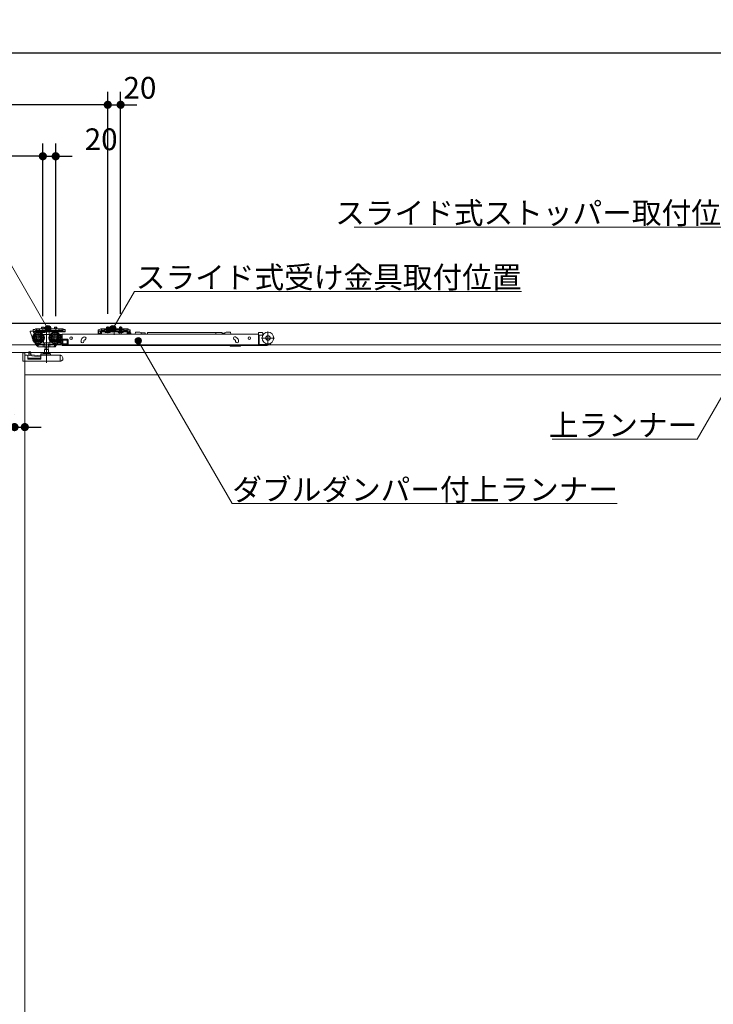
# Model space of a CAD drawing. Units: millimetres. Extents: x -4275 to 7850, y -3045 to 3045.
# Drawn here: x -2708 to -1629, y -658 to 872 of the extents above; entities that cross this region are included whole.
import ezdxf

# ---------------------------------------------------------------- set-up
doc = ezdxf.new("R2010")
doc.units = ezdxf.units.MM
doc.header["$LTSCALE"] = 20
doc.header["$PDMODE"] = 1
doc.header["$PDSIZE"] = -2
for name, color, linetype, lineweight in [('2寸法-1', 7, 'Continuous', 15), ('2寸法-2', 7, 'Continuous', 15), ('2寸法-3', 7, 'Continuous', 15), ('3一般', 7, 'Continuous', 15)]:
    doc.layers.add(name, color=color, linetype=linetype, lineweight=lineweight)
doc.styles.add('MS PGothic', font='txt', dxfattribs={"bigfont": 'MS PGothic'})
doc.styles.get("Standard").update_dxf_attribs({"font": 'txt', "bigfont": 'BIGFONT.SHX'})
doc.dimstyles.new('SANWA-1', dxfattribs={"dimtxt": 33.826244, "dimasz": 12.712402, "dimexe": 20, "dimexo": 20, "dimgap": 2, "dimtad": 1, "dimdec": 8, "dimdsep": 46, "dimtxsty": 'MS PGothic', "dimblk": 'DOT', "dimblk1": 'DOT', "dimblk2": 'DOT', "dimcen": 0, "dimazin": 0, "dimtfac": 0.8, "dimtdec": 8, "dimtix": 1, "dimtmove": 0, "dimatfit": 0, "dimldrblk": 'DOT', "dimfxl": 1, "dimfrac": 2, "dimtolj": 1, "dimarcsym": 0})

# ---------------------------------------------------------------- blocks, each defined once
blk = doc.blocks.new('_Dot')
at = {"color": 0, "linetype": 'ByBlock', "lineweight": -2}
blk.add_line((-0.5, 0), (-1, 0), dxfattribs=at)
at = {"color": 0, "linetype": 'ByBlock', "const_width": 0.5}
blk.add_lwpolyline([(-0.25, 0, 1), (0.25, 0, 1)], format="xyb", close=True, dxfattribs=at)
blk = doc.blocks.new('*D28')
at = {"layer": '2寸法-1', "color": 0, "linetype": 'Continuous', "lineweight": -2}
for p, q in [((-3907, 760), (-3907, 840)), ((852, 760), (852, 840)), ((839.3, 820), (-3894.3, 820))]:
    blk.add_line(p, q, dxfattribs=at)
at = {"layer": 'Defpoints', "color": 0}
for p in [(-3907, 820), (-3907, 740), (852, 740)]:
    blk.add_point(p, dxfattribs=at)
at = {"layer": '2寸法-1', "color": 0, "lineweight": -2, "xscale": 12.71240234375, "yscale": 12.71240234375, "zscale": 12.71240234375, "rotation": 180}
blk.add_blockref('_Dot', (-3907, 820), dxfattribs=at)
at = {"layer": '2寸法-1', "color": 0, "lineweight": -2, "xscale": 12.71240234375, "yscale": 12.71240234375, "zscale": 12.71240234375}
blk.add_blockref('_Dot', (852, 820), dxfattribs=at)
at = {"layer": '2寸法-1', "color": 0, "lineweight": 15, "insert": (-1527.5, 843.7), "char_height": 43.49, "attachment_point": 5, "style": 'MS PGothic'}
blk.add_mtext('\\A1;W', dxfattribs=at)
blk = doc.blocks.new('*D43')
at = {"layer": '2寸法-1', "color": 0, "linetype": 'Continuous', "lineweight": -2}
for p, q in [((-3900, 680), (-3900, 760)), ((-2571, 415.3), (-2571, 760)), ((-2583.7, 740), (-3887.3, 740))]:
    blk.add_line(p, q, dxfattribs=at)
at = {"layer": 'Defpoints', "color": 0}
for p in [(-3900, 740), (-3900, 660), (-2571, 395.3)]:
    blk.add_point(p, dxfattribs=at)
at = {"layer": '2寸法-1', "color": 0, "lineweight": -2, "xscale": 12.71240234375, "yscale": 12.71240234375, "zscale": 12.71240234375, "rotation": 180}
blk.add_blockref('_Dot', (-3900, 740), dxfattribs=at)
at = {"layer": '2寸法-1', "color": 0, "lineweight": -2, "xscale": 12.71240234375, "yscale": 12.71240234375, "zscale": 12.71240234375}
blk.add_blockref('_Dot', (-2571, 740), dxfattribs=at)
at = {"layer": '2寸法-1', "color": 0, "lineweight": 15, "insert": (-3235.5, 759), "char_height": 33.826, "attachment_point": 5, "style": 'MS PGothic'}
blk.add_mtext('\\A1;U2 = DW1+129', dxfattribs=at)
blk = doc.blocks.new('*D46')
at = {"layer": '2寸法-1', "color": 0, "linetype": 'Continuous', "lineweight": -2}
for p, q in [((-3900, 570), (-3900, 680)), ((-2672, 411.3), (-2672, 680)), ((-2684.7, 660), (-3887.3, 660))]:
    blk.add_line(p, q, dxfattribs=at)
at = {"layer": 'Defpoints', "color": 0}
for p in [(-3900, 660), (-3900, 550), (-2672, 391.3)]:
    blk.add_point(p, dxfattribs=at)
at = {"layer": '2寸法-1', "color": 0, "lineweight": -2, "xscale": 12.71240234375, "yscale": 12.71240234375, "zscale": 12.71240234375, "rotation": 180}
blk.add_blockref('_Dot', (-3900, 660), dxfattribs=at)
at = {"layer": '2寸法-1', "color": 0, "lineweight": -2, "xscale": 12.71240234375, "yscale": 12.71240234375, "zscale": 12.71240234375}
blk.add_blockref('_Dot', (-2672, 660), dxfattribs=at)
at = {"layer": '2寸法-1', "color": 0, "lineweight": 15, "insert": (-3286, 679), "char_height": 33.826, "attachment_point": 5, "style": 'MS PGothic'}
blk.add_mtext('\\A1;Z2 = DW1+28', dxfattribs=at)
blk = doc.blocks.new('*D47')
at = {"layer": '2寸法-2', "color": 0, "linetype": 'Continuous', "lineweight": -2}
for p, q in [((-2571, 415.3), (-2571, 760)), ((-2551, 415.3), (-2551, 760)), ((-2583.7, 740), (-2596.4, 740)), ((-2571, 740), (-2551, 740)), ((-2538.3, 740), (-2525.6, 740))]:
    blk.add_line(p, q, dxfattribs=at)
at = {"layer": 'Defpoints', "color": 0}
for p in [(-2551, 740), (-2571, 395.3), (-2551, 395.3)]:
    blk.add_point(p, dxfattribs=at)
at = {"layer": '2寸法-2', "color": 0, "lineweight": -2, "xscale": 12.71240234375, "yscale": 12.71240234375, "zscale": 12.71240234375}
blk.add_blockref('_Dot', (-2571, 740), dxfattribs=at)
at = {"layer": '2寸法-2', "color": 0, "lineweight": -2, "xscale": 12.71240234375, "yscale": 12.71240234375, "zscale": 12.71240234375, "rotation": 180}
blk.add_blockref('_Dot', (-2551, 740), dxfattribs=at)
at = {"layer": '2寸法-2', "color": 0, "lineweight": 15, "insert": (-2521, 766.4), "char_height": 33.83, "attachment_point": 5, "style": 'MS PGothic'}
blk.add_mtext('\\A1;20', dxfattribs=at)
blk = doc.blocks.new('*D52')
at = {"layer": '2寸法-2', "color": 0, "linetype": 'Continuous', "lineweight": -2}
for p, q in [((-2672, 411.3), (-2672, 680)), ((-2652, 411.5), (-2652, 680)), ((-2684.7, 660), (-2697.4, 660)), ((-2672, 660), (-2652, 660)), ((-2639.3, 660), (-2626.6, 660))]:
    blk.add_line(p, q, dxfattribs=at)
at = {"layer": 'Defpoints', "color": 0}
for p in [(-2652, 660), (-2672, 391.3), (-2652, 391.5)]:
    blk.add_point(p, dxfattribs=at)
at = {"layer": '2寸法-2', "color": 0, "lineweight": -2, "xscale": 12.71240234375, "yscale": 12.71240234375, "zscale": 12.71240234375}
blk.add_blockref('_Dot', (-2672, 660), dxfattribs=at)
at = {"layer": '2寸法-2', "color": 0, "lineweight": -2, "xscale": 12.71240234375, "yscale": 12.71240234375, "zscale": 12.71240234375, "rotation": 180}
blk.add_blockref('_Dot', (-2652, 660), dxfattribs=at)
at = {"layer": '2寸法-2', "color": 0, "lineweight": 15, "insert": (-2581.3, 686.4), "char_height": 33.83, "attachment_point": 5, "style": 'MS PGothic'}
blk.add_mtext('\\A1;20', dxfattribs=at)
blk = doc.blocks.new('*D53')
at = {"layer": '2寸法-2', "color": 0, "linetype": 'Continuous', "lineweight": -2}
for p, q in [((-2716, 259), (-2716, 259)), ((-2700, 259), (-2700, 259)), ((-2728.7, 239), (-2741.4, 239)), ((-2716, 239), (-2700, 239)), ((-2687.3, 239), (-2674.6, 239))]:
    blk.add_line(p, q, dxfattribs=at)
at = {"layer": 'Defpoints', "color": 0}
for p in [(-2716, 239), (-2700, 239), (-2700, 239)]:
    blk.add_point(p, dxfattribs=at)
at = {"layer": '2寸法-2', "color": 0, "lineweight": -2, "xscale": 12.71240234375, "yscale": 12.71240234375, "zscale": 12.71240234375}
blk.add_blockref('_Dot', (-2716, 239), dxfattribs=at)
at = {"layer": '2寸法-2', "color": 0, "lineweight": -2, "xscale": 12.71240234375, "yscale": 12.71240234375, "zscale": 12.71240234375, "rotation": 180}
blk.add_blockref('_Dot', (-2700, 239), dxfattribs=at)
at = {"layer": '2寸法-2', "color": 0, "lineweight": 15, "insert": (-2749.5, 239), "char_height": 33.83, "attachment_point": 5, "style": 'MS PGothic'}
blk.add_mtext('\\A1;16', dxfattribs=at)
blk = doc.blocks.new('グループ-18')
at = {"layer": '3一般', "color": 7, "linetype": 'Continuous', "lineweight": 15}
for p, q in [((851.5, 400), (-3899.5, 400)), ((-2691.9, 387.1), (-2691.9, 387.8)), ((-2686.9, 374.6), (-2691.9, 387.1)), ((-2687.1, 388.3), (-2691.4, 388.3)), ((-2686.9, 390.6), (-2686.9, 388.4)), ((-2686.9, 390.6), (-2684.4, 390.6)), ((-2686.9, 388.3), (-2686.9, 388.4)), ((-2684.4, 388.3), (-2686.9, 388.3)), ((-2686.6, 387.8), (-2686.6, 386.1)), ((-2686.6, 386.1), (-2685.7, 386.1)), ((-2685.7, 386.1), (-2685.7, 374.6)), ((-2682, 387.1), (-2684.7, 387.1)), ((-2683.6, 391.3), (-2684.4, 390.6)), ((-2682.7, 389), (-2682, 389.7)), ((-2682, 389.7), (-2682, 392)), ((-2682, 392), (-2677, 392)), ((-2681, 389.7), (-2682, 389.2)), ((-2682, 389.2), (-2682, 389.7)), ((-2682, 388.3), (-2682, 387.1)), ((-2642, 388.3), (-2682, 388.3)), ((-2642, 387.1), (-2682, 387.1)), ((-2677, 389.7), (-2681, 389.7)), ((-2679.1, 367.7), (-2679.1, 387.5)), ((-2647, 392), (-2677, 392)), ((-2677, 392), (-2677, 391)), ((-2677, 391), (-2677, 389.7)), ((-2677, 389.7), (-2677, 389.4)), ((-2676.5, 388.9), (-2647.5, 388.9)), ((-2675.8, 386.6), (-2675.8, 387.1)), ((-2675.8, 387.1), (-2668.3, 387.1)), ((-2675.3, 386.1), (-2675.8, 386.6)), ((-2668.3, 386.6), (-2675.8, 386.6)), ((-2668.8, 386.1), (-2675.3, 386.1)), ((-2670, 394.1), (-2674, 394.1)), ((-2674, 394.1), (-2674, 392)), ((-2672, 394.9), (-2672, 385.7)), ((-2671.1, 383.1), (-2672, 383.1)), ((-2671.1, 383.1), (-2671.1, 383)), ((-2661.1, 383.1), (-2671.1, 383.1)), ((-2671.1, 382.7), (-2671.1, 383)), ((-2671.1, 381.7), (-2671.1, 382.7)), ((-2670, 392), (-2670, 394.1)), ((-2668.3, 386.6), (-2668.8, 386.1)), ((-2668.3, 387.1), (-2668.3, 386.6)), ((-2666.1, 387.7), (-2666.1, 338.7)), ((-2662, 392.7), (-2662, 382.6)), ((-2661.1, 383), (-2661.1, 383.1)), ((-2660.2, 383.1), (-2661.1, 383.1)), ((-2661.1, 383), (-2661.1, 382.7)), ((-2661.1, 382.7), (-2661.1, 381.7)), ((-2655.8, 387.1), (-2648.3, 387.1)), ((-2655.8, 386.6), (-2655.8, 387.1)), ((-2648.3, 386.6), (-2655.8, 386.6)), ((-2655.3, 386.1), (-2655.8, 386.6)), ((-2648.8, 386.1), (-2655.3, 386.1)), ((-2654, 394.1), (-2654, 392)), ((-2650, 394.1), (-2654, 394.1)), ((-2653.1, 367.7), (-2653.1, 387.5)), ((-2652, 395.1), (-2652, 385.9)), ((-2652, 389.9), (-2652, 385.7)), ((-2650, 392), (-2650, 394.1)), ((-2648.3, 386.6), (-2648.8, 386.1)), ((-2648.3, 387.1), (-2648.3, 386.6)), ((-2647, 392), (-2642, 392)), ((-2647, 392), (-2647, 391)), ((-2647, 389.7), (-2647, 391)), ((-2647, 389.4), (-2647, 389.7)), ((-2643, 389.7), (-2647, 389.7)), ((-2643.1, 383.1), (-2646, 383.1)), ((-2642, 391.5), (-2643, 392)), ((-2642, 389.2), (-2643, 389.7)), ((-2336.8, 383.3), (-2642.1, 383.3)), ((-2642.1, 383.3), (-2642.1, 383)), ((-2642.1, 374.1), (-2642.1, 383)), ((-2642, 392), (-2642, 389.7)), ((-2642, 389.7), (-2641.3, 389)), ((-2642, 389.7), (-2642, 389.2)), ((-2642, 387.1), (-2642, 388.3)), ((-2637.5, 388.3), (-2642, 388.3)), ((-2642, 387.1), (-2637.5, 387.1)), ((-2639.6, 388.3), (-2640.6, 388.3)), ((-2639.6, 390.6), (-2640.4, 391.3)), ((-2639.6, 390.6), (-2637.1, 390.6)), ((-2637.1, 388.3), (-2639.6, 388.3)), ((-2637.5, 387.1), (-2637.5, 388.3)), ((-2637.1, 388.4), (-2637.1, 390.6)), ((-2637.1, 388.3), (-2637.1, 388.4)), ((-2585.9, 390.4), (-2585.9, 388.2)), ((-2585.9, 390.4), (-2583.4, 390.4)), ((-2585.9, 388.2), (-2585.9, 388.1)), ((-2583.4, 388.1), (-2585.9, 388.1)), ((-2585.9, 388.1), (-2585.9, 387.1)), ((-2584.7, 388.1), (-2585.9, 388.1)), ((-2585.9, 387.1), (-2585.9, 384.6)), ((-2584.7, 387.1), (-2584.7, 388.1)), ((-2584.7, 387.1), (-2584.7, 384.6)), ((-2584.7, 384.6), (-2582.2, 384.6)), ((-2584.7, 383.4), (-2582.2, 383.4)), ((-2582.6, 391.1), (-2583.4, 390.4)), ((-2582.4, 388.1), (-2583.4, 388.1)), ((-2582, 391.8), (-2582.6, 391.1)), ((-2582.4, 388.1), (-2581.7, 388.8)), ((-2582.2, 387.1), (-2582.2, 384.6)), ((-2581, 391.8), (-2582, 391.8)), ((-2581.7, 388.8), (-2581, 389.5)), ((-2581, 389.5), (-2581, 391.8)), ((-2580, 391.8), (-2581, 391.3)), ((-2581, 391.8), (-2576, 391.8)), ((-2580, 389.5), (-2581, 389)), ((-2581, 389), (-2581, 389.5)), ((-2580, 389.5), (-2581, 389.5)), ((-2581, 388.3), (-2581, 387.1)), ((-2541, 388.3), (-2581, 388.3)), ((-2541, 387.1), (-2581, 387.1)), ((-2581, 387.1), (-2581, 384.6)), ((-2576, 389.5), (-2580, 389.5)), ((-2576, 391.8), (-2576, 391.3)), ((-2546, 391.8), (-2576, 391.8)), ((-2576, 390.8), (-2576, 391.3)), ((-2576, 390.8), (-2576, 389.5)), ((-2576, 389.5), (-2576, 389.2)), ((-2546.5, 390.8), (-2575.5, 390.8)), ((-2575.5, 388.7), (-2546.5, 388.7)), ((-2574.8, 387.1), (-2567.3, 387.1)), ((-2574.8, 386.6), (-2574.8, 387.1)), ((-2574.3, 386.1), (-2574.8, 386.6)), ((-2567.3, 386.6), (-2574.8, 386.6)), ((-2567.8, 386.1), (-2574.3, 386.1)), ((-2572.1, 387.9), (-2573.1, 386.1)), ((-2569, 394.1), (-2573, 394.1)), ((-2573, 394.1), (-2573, 391.8)), ((-2573, 391.8), (-2573, 387.8)), ((-2573, 387.8), (-2572.8, 387.1)), ((-2572.6, 387.8), (-2573, 387.8)), ((-2572.8, 387.1), (-2572.6, 387.8)), ((-2572.6, 394.1), (-2572.6, 391.8)), ((-2572.6, 391.8), (-2572.6, 387.8)), ((-2569.4, 387.8), (-2572.6, 387.8)), ((-2571, 388.6), (-2572.1, 387.9)), ((-2571, 385), (-2571, 395.3)), ((-2571, 393.4), (-2571, 387.5)), ((-2571, 385.7), (-2571, 389.9)), ((-2569.9, 387.9), (-2571, 388.6)), ((-2569, 386.1), (-2569.9, 387.9)), ((-2569.4, 391.8), (-2569.4, 394.1)), ((-2569.4, 387.8), (-2569.4, 391.8)), ((-2569, 387.8), (-2569.4, 387.8)), ((-2569.2, 387.1), (-2569.4, 387.8)), ((-2569.2, 387.1), (-2569, 387.8)), ((-2569, 391.8), (-2569, 394.1)), ((-2569, 387.8), (-2569, 391.8)), ((-2567.3, 386.6), (-2567.8, 386.1)), ((-2567.3, 387.1), (-2567.3, 386.6)), ((-2561, 394.2), (-2561, 386.5)), ((-2561, 382.6), (-2561, 392.7)), ((-2554.8, 386.6), (-2554.8, 387.1)), ((-2554.8, 387.1), (-2547.3, 387.1)), ((-2547.3, 386.6), (-2554.8, 386.6)), ((-2554.3, 386.1), (-2554.8, 386.6)), ((-2550.9, 386.3), (-2554.4, 383.8)), ((-2554.4, 383.8), (-2554.4, 383.3)), ((-2547.8, 386.1), (-2554.3, 386.1)), ((-2552.1, 387.9), (-2553.1, 386.1)), ((-2553, 394.1), (-2553, 391.8)), ((-2549, 394.1), (-2553, 394.1)), ((-2553, 391.8), (-2553, 387.8)), ((-2552.6, 387.8), (-2553, 387.8)), ((-2553, 387.8), (-2552.8, 387.1)), ((-2552.8, 387.1), (-2552.6, 387.8)), ((-2552.6, 394.1), (-2552.6, 391.8)), ((-2552.6, 391.8), (-2552.6, 387.8)), ((-2549.4, 387.8), (-2552.6, 387.8)), ((-2551, 388.6), (-2552.1, 387.9)), ((-2551, 385), (-2551, 395.3)), ((-2551, 393.4), (-2551, 387.5)), ((-2551, 385.7), (-2551, 389.9)), ((-2549.9, 387.9), (-2551, 388.6)), ((-2550.7, 386.3), (-2550.9, 386.3)), ((-2549.5, 383.3), (-2550.3, 386)), ((-2549, 386.1), (-2549.9, 387.9)), ((-2549.4, 391.8), (-2549.4, 394.1)), ((-2549.4, 387.8), (-2549.4, 391.8)), ((-2549.2, 387.1), (-2549.4, 387.8)), ((-2549, 387.8), (-2549.4, 387.8)), ((-2549.2, 387.1), (-2549, 387.8)), ((-2549, 391.8), (-2549, 394.1)), ((-2549, 387.8), (-2549, 391.8)), ((-2547.3, 386.6), (-2547.8, 386.1)), ((-2547.3, 387.1), (-2547.3, 386.6)), ((-2546, 391.8), (-2541, 391.8)), ((-2546, 391.3), (-2546, 391.8)), ((-2546, 390.8), (-2546, 391.3)), ((-2546, 389.5), (-2546, 390.8)), ((-2546, 389.2), (-2546, 389.5)), ((-2542, 389.5), (-2546, 389.5)), ((-2541, 391.3), (-2542, 391.8)), ((-2541, 389.5), (-2542, 389.5)), ((-2541, 389), (-2542, 389.5)), ((-2541, 391.8), (-2541, 389.5)), ((-2540, 391.8), (-2541, 391.8)), ((-2541, 389.5), (-2541, 389)), ((-2541, 389.5), (-2540.3, 388.8)), ((-2541, 388.3), (-2541, 387.1)), ((-2541, 384.6), (-2541, 387.1)), ((-2539.6, 388.1), (-2540.3, 388.8)), ((-2540, 391.8), (-2539.4, 391.1)), ((-2539.8, 384.6), (-2539.8, 387.1)), ((-2539.8, 384.6), (-2537.3, 384.6)), ((-2539.8, 383.4), (-2537.3, 383.4)), ((-2539.6, 388.1), (-2538.6, 388.1)), ((-2538.6, 390.4), (-2539.4, 391.1)), ((-2538.9, 385.8), (-2538.9, 383.3)), ((-2538.9, 383.3), (-2538.9, 383.3)), ((-2538.6, 390.4), (-2536.1, 390.4)), ((-2536.1, 388.1), (-2538.6, 388.1)), ((-2536.9, 386.3), (-2538.4, 386.3)), ((-2537.3, 388.1), (-2537.3, 387.1)), ((-2536.1, 388.1), (-2537.3, 388.1)), ((-2537.3, 384.6), (-2537.3, 387.1)), ((-2536.1, 388.2), (-2536.1, 390.4)), ((-2536.1, 388.2), (-2536.1, 388.1)), ((-2536.1, 387.1), (-2536.1, 388.1)), ((-2536.1, 384.6), (-2536.1, 387.1)), ((-2535.5, 385.4), (-2535.3, 384.8)), ((-2535.3, 384.8), (-2534.7, 383.3)), ((-2521, 386.4), (-2528, 386.4)), ((-2528, 385.7), (-2528, 386.4)), ((-2521, 386.4), (-2519, 385.9)), ((-2519, 385.3), (-2519, 385.9)), ((-2519, 385.3), (-2519, 383.3)), ((-2519, 385.3), (-2513, 385.3)), ((-2513, 385.3), (-2513, 383.3)), ((-2512.8, 384.5), (-2512.8, 383.3)), ((-2509.3, 385.8), (-2509.3, 383.3)), ((-2509.3, 385.8), (-2402.8, 385.8)), ((-2402.8, 385.8), (-2402.8, 383.3)), ((-2402.8, 385.8), (-2393.1, 385.8)), ((-2393.1, 383.3), (-2393.1, 385.8)), ((-2392.1, 383.5), (-2392.1, 383.3)), ((-2390.7, 383.5), (-2390.8, 383.3)), ((-2389.4, 383.5), (-2389.4, 383.3)), ((-2388.9, 385.9), (-2386.9, 386.4)), ((-2388.9, 383.3), (-2388.9, 385.9)), ((-2386.9, 386.4), (-2379.9, 386.4)), ((-2379.9, 385.7), (-2379.9, 386.4)), ((-2336.8, 384.9), (-2336.8, 383.3)), ((-2336.8, 383), (-2336.8, 383.3)), ((-2336.8, 374.1), (-2336.8, 383)), ((-2335.8, 385.9), (-2330.8, 385.9)), ((-2329.8, 384.9), (-2329.8, 382.8)), ((-2329.8, 383.3), (-2328.7, 383.3)), ((-2321.8, 387.4), (-2321.8, 367.6)), ((-2689, 377.6), (-2669.2, 377.6)), ((-2685.7, 374.6), (-2686.9, 374.6)), ((-2684.5, 370.2), (-2684.4, 370.3)), ((-2684.5, 370.2), (-2683.8, 369)), ((-2683.8, 369), (-2681.3, 365.2)), ((-2683.3, 369.6), (-2682.4, 368.3)), ((-2682.4, 368.3), (-2680.6, 365.5)), ((-2682, 368.1), (-2669.7, 368.1)), ((-2680, 365.5), (-2681.7, 368.1)), ((-2680, 365.5), (-2676.1, 368.1)), ((-2671.6, 369.9), (-2671.1, 369.9)), ((-2671.3, 364.1), (-2671.3, 368.1)), ((-2671.1, 372.5), (-2671.1, 369.9)), ((-2671.1, 369.9), (-2661.1, 369.9)), ((-2668.9, 364.1), (-2668.9, 368.6)), ((-2663.3, 368.6), (-2663.3, 364.1)), ((-2663, 377.6), (-2643.2, 377.6)), ((-2662.5, 368.1), (-2652, 368.1)), ((-2661.1, 369.9), (-2661.1, 372.5)), ((-2661.1, 369.9), (-2660.6, 369.9)), ((-2660.9, 364.1), (-2660.9, 368.1)), ((-2654.3, 364.1), (-2651.7, 368.1)), ((-2651.4, 368.6), (-2651.7, 368.1)), ((-2651.7, 368.1), (-2650.6, 368.1)), ((-2651.4, 368.6), (-2651.2, 368.8)), ((-2650.6, 368.1), (-2650.6, 367.6)), ((-2649.6, 368.6), (-2648.9, 369.6)), ((-2644.1, 368.6), (-2649.6, 368.6)), ((-2647.4, 370.6), (-2644.1, 370.6)), ((-2646, 372.1), (-2644.7, 372.1)), ((-2644.7, 381.6), (-2645, 381.6)), ((-2644.2, 378.9), (-2644.2, 381.1)), ((-2644.2, 372.6), (-2644.2, 376.3)), ((-2644.1, 370.6), (-2644.1, 368.6)), ((-2642.6, 382.6), (-2642.6, 367.6)), ((-2642.6, 367.1), (-2642.6, 367.6)), ((-2642.1, 367.1), (-2642.1, 374.1)), ((-2641.6, 375.6), (-2633.6, 375.6)), ((-2641.1, 374.1), (-2634.1, 374.1)), ((-2641.1, 368.6), (-2641.1, 374.1)), ((-2634.1, 368.6), (-2641.1, 368.6)), ((-2640.9, 374.1), (-2640.9, 368.6)), ((-2634.1, 374.1), (-2634.1, 368.6)), ((-2632.6, 368.1), (-2632.6, 374.6)), ((-2612.6, 373.1), (-2612.6, 372.1)), ((-2608.7, 378.7), (-2607.7, 379.1)), ((-2608.1, 372.1), (-2608.1, 373.1)), ((-2607.7, 374.1), (-2607.8, 374)), ((-2606.2, 374.8), (-2607.1, 374.5)), ((-2373.1, 374.5), (-2374, 374.8)), ((-2372.5, 379.1), (-2371.6, 378.7)), ((-2372.1, 373.1), (-2372.1, 372.1)), ((-2367.6, 372.1), (-2367.6, 373.1)), ((-2336.8, 373.5), (-2336.8, 374.1)), ((-2336.8, 373.5), (-2336.8, 372.8)), ((-2336.8, 372.8), (-2335.3, 372.8)), ((-2336.8, 372.8), (-2336.8, 367.3)), ((-2335.3, 373.8), (-2335.3, 381.3)), ((-2335.3, 372.8), (-2335.3, 373.8)), ((-2335.3, 367.3), (-2335.3, 372.8)), ((-2334.8, 381.8), (-2330.8, 381.8)), ((-2334.8, 367.6), (-2323.3, 367.6)), ((-2331.7, 377.5), (-2311.9, 377.5)), ((-2329.7, 381.8), (-2330.8, 381.8)), ((-2700, 355), (-3900, 355)), ((-3899.5, 367), (851.5, 367)), ((-1516, 355), (-2716, 355)), ((-2703.2, 354.2), (-2703.2, 353.7)), ((-2703.1, 354.2), (-2703.2, 354.2)), ((-2703.2, 343), (-2703.2, 353.7)), ((-2703.1, 354.3), (-2703.1, 341.3)), ((-2700.1, 354.3), (-2703.1, 354.3)), ((-2700.1, 354.3), (-2700.1, 350.8)), ((-2700, -1937), (-2700, 352.5)), ((-2700, 352.5), (-2700, -1937)), ((-2693.9, 356.2), (-2691.9, 356.2)), ((-2693.9, 356.2), (-2693.9, 356.1)), ((-2693.9, 356.1), (-2693.9, 355.8)), ((-2693.9, 355.8), (-2693.9, 353.1)), ((-2693.9, 353.1), (-2693.9, 350.1)), ((-2692.4, 353), (-2693.9, 353.1)), ((-2689.9, 351.4), (-2692.4, 353)), ((-2690.9, 352), (-2690.9, 354.6)), ((-2680.7, 365.6), (-2681.3, 365.2)), ((-2680.6, 365.5), (-2679.7, 364.1)), ((-2678.8, 363.6), (-2671, 363.6)), ((-2675.1, 352.3), (-2675.1, 351.3)), ((-2668.8, 352.8), (-2674.6, 352.8)), ((-2671, 363.6), (-2668.8, 363.6)), ((-2661.7, 354), (-2670.5, 354)), ((-2669.3, 354), (-2669.3, 359.5)), ((-2669.3, 359.5), (-2663, 359.5)), ((-2668.8, 363.6), (-2663.4, 363.6)), ((-2668.8, 352.8), (-2663.4, 352.8)), ((-2668.6, 359.5), (-2668.6, 363.6)), ((-2663.6, 363.6), (-2663.6, 359.5)), ((-2663.4, 363.6), (-2661.2, 363.6)), ((-2660.6, 352.8), (-2663.4, 352.8)), ((-2663, 359.5), (-2663, 354)), ((-2661.2, 363.6), (-2654.9, 363.6)), ((-2660.1, 351.3), (-2660.1, 352.3)), ((-2654.6, 363.6), (-2654.9, 363.6)), ((-2654.3, 364.1), (-2654.6, 363.6)), ((-2654.6, 363.6), (-2653.1, 363.6)), ((-2652.7, 363.8), (-2650.6, 367.1)), ((-2651.2, 367.1), (-2650.1, 367.1)), ((-2650.1, 367.1), (-2642.6, 367.1)), ((-2633.6, 367.1), (-2642.6, 367.1)), ((-2642.1, 367.1), (-2642.1, 366.1)), ((-2642.1, 366.1), (-2336.8, 366.1)), ((-2381.5, 365.7), (-2382, 366.1)), ((-2365.1, 364.6), (-2378.4, 364.6)), ((-2364.6, 365.1), (-2364.6, 366.1)), ((-2336.8, 367.3), (-2336.8, 366.1)), ((-2336.8, 366.1), (-2335.3, 366.1)), ((-2335.3, 366.1), (-2335.3, 367.3)), ((-2323.3, 366.1), (-2335.3, 366.1)), ((-2645.1, 341.3), (-2703.1, 341.3)), ((-2700.1, 350.8), (-2696.1, 350.8)), ((-2695.1, 349.8), (-2695.1, 344.4)), ((-2695.1, 346.3), (-2675.1, 346.3)), ((-2695.1, 344.4), (-2675.1, 344.4)), ((-2693.9, 350.1), (-2676, 348.2)), ((-2675.1, 349.8), (-2689.9, 351.4)), ((-2675.1, 350.3), (-2675.1, 351.3)), ((-2675.1, 350.3), (-2675.1, 344.4)), ((-2645.2, 350.8), (-2674.6, 350.8)), ((-2645.1, 341.3), (-2645.1, 350.3)), ((-2644.1, 341.7), (-2645.1, 341.3)), ((-2644.6, 350.6), (-2645, 350.8)), ((-2644.6, 350.6), (-2644.1, 350.4)), ((-2643.7, 350.3), (-2644.1, 350.4)), ((-2644.1, 341.7), (-2642.4, 342.3)), ((-2642.4, 342.3), (-2642.4, 343)), ((-2642.4, 343), (-2641.1, 343)), ((-2641.1, 343), (-2641.1, 346.5)), ((-1532, 320), (-2700, 320))]:
    blk.add_line(p, q, dxfattribs=at)
at = {"layer": '3一般', "color": 7, "linetype": 'Continuous', "lineweight": 15, "flags": 128}
blk.add_lwpolyline([(-2703.1, 342.4), (-2703.2, 342.7), (-2703.2, 343)], dxfattribs=at)
at = {"layer": '3一般', "color": 7, "linetype": 'Continuous', "lineweight": 15}
for centre, radius in [((-2679.1, 377.6), 9), ((-2679.1, 377.6), 8), ((-2679.1, 377.6), 6.5), ((-2679.1, 377.6), 6.3), ((-2679.1, 377.6), 5.2), ((-2653.1, 377.6), 9), ((-2653.1, 377.6), 8), ((-2653.1, 377.6), 6.5), ((-2653.1, 377.6), 6.3), ((-2653.1, 377.6), 5.2), ((-2321.8, 377.5), 9), ((-2679.1, 377.6), 3.7), ((-2679.1, 377.6), 3), ((-2653.1, 377.6), 3.7), ((-2653.1, 377.6), 3), ((-2628.1, 377.3), 2.05), ((-2350.8, 377.3), 2.05), ((-2321.8, 377.5), 3.5)]:
    blk.add_circle(centre, radius, dxfattribs=at)
for centre, radius, start, end in [((-2691.4, 387.8), 0.5, 90, 180), ((-2687.1, 387.8), 0.5, 0, 90), ((-2684.7, 386.1), 1, 90, 180), ((-2684.4, 390.6), 2.3, 270, 315), ((-2682, 389.7), 2.3, 90, 135), ((-2676.5, 389.4), 0.5, 180, 270), ((-2679.1, 377.6), 9.5, 327.3631, 32.6369), ((-2653.1, 377.6), 9.5, 147.3631, 212.6369), ((-2647.5, 389.4), 0.5, 270, 0), ((-2643.1, 382.6), 0.5, 0, 90), ((-2642, 389.7), 2.3, 45, 90), ((-2639.6, 390.6), 2.3, 225, 270), ((-2584.7, 384.6), 1.2, 180, 270), ((-2583.4, 390.4), 2.3, 270, 315), ((-2581, 389.5), 2.3, 90, 135), ((-2581, 387.1), 1.2, 90, 180), ((-2582.2, 384.6), 1.2, 270, 0), ((-2575.5, 391.3), 0.5, 180, 270), ((-2575.5, 389.2), 0.5, 180, 270), ((-2550.7, 385.8), 0.5, 15.9454, 90), ((-2546.5, 391.3), 0.5, 270, 0), ((-2546.5, 389.2), 0.5, 270, 0), ((-2541, 389.5), 2.3, 45, 90), ((-2541, 387.1), 1.2, 0, 90), ((-2539.8, 384.6), 1.2, 180, 270), ((-2538.6, 390.4), 2.3, 225, 270), ((-2538.4, 385.8), 0.5, 90, 180), ((-2537.3, 384.6), 1.2, 270, 0), ((-2536.9, 384.8), 1.5, 20.556, 90), ((-2532, 385.7), 4, 323.1301, 0), ((-2513, 384.5), 0.25, 0, 90), ((-2375.9, 385.7), 4, 180, 216.8699), ((-2335.8, 384.9), 1, 90, 180), ((-2330.8, 384.9), 1, 0, 90), ((-2330.8, 382.8), 1, 270, 0), ((-2682, 368.6), 0.5, 213, 270), ((-2652, 368.6), 0.5, 270, 327), ((-2650.1, 367.6), 0.5, 180, 270), ((-2645.2, 373.1), 1, 270, 0), ((-2644.7, 381.1), 0.5, 0, 90), ((-2644.7, 372.6), 0.5, 270, 0), ((-2641.6, 376.6), 1, 180, 270), ((-2633.6, 374.6), 1, 0, 90), ((-2633.6, 368.1), 1, 270, 0), ((-2610.4, 372.1), 2.25, 180, 0), ((-2606.6, 373.1), 6, 110, 170.4059), ((-2606.9, 377), 2.25, 290, 110), ((-2606.6, 373.1), 1.5, 110, 138.1897), ((-2373.3, 377), 2.25, 70, 250), ((-2373.6, 373.1), 1.5, 41.8103, 70), ((-2369.9, 372.1), 2.25, 180, 0), ((-2373.6, 373.1), 6, 9.5941, 70), ((-2334.8, 381.3), 0.5, 90, 180), ((-2334.8, 368.1), 0.5, 180, 270), ((-2323.3, 372.6), 6.5, 270, 332.1733), ((-2323.3, 372.6), 5, 270, 307.504), ((-2678.8, 364.6), 1, 213, 270), ((-2674.6, 352.3), 0.5, 90, 180), ((-2670.5, 353.4), 0.6, 90, 180), ((-2670.5, 353.4), 0.6, 180, 270), ((-2661.7, 353.4), 0.6, 0, 90), ((-2661.7, 353.4), 0.6, 270, 0), ((-2660.6, 352.3), 0.5, 0, 90), ((-2654.9, 364.1), 0.5, 270, 327), ((-2653.1, 364.1), 0.5, 270, 327), ((-2378.4, 369.6), 5, 231.3402, 270), ((-2365.1, 365.1), 0.5, 270, 0), ((-2696.1, 349.8), 1, 0, 90), ((-2676.1, 347.2), 1, 0, 83.8984), ((-2674.6, 350.3), 0.5, 90, 180), ((-2659.6, 351.3), 0.5, 180, 270), ((-2645.2, 350.3), 0.5, 69.444, 90), ((-2645.1, 346.5), 4, 0, 69.444)]:
    blk.add_arc(centre, radius, start, end, dxfattribs=at)
for points in [[(-2392.9, 383.3), (-2392.9, 383.6), (-2393, 384.1), (-2393.1, 384.4)], [(-2391.6, 383.3), (-2391.6, 383.5), (-2391.6, 384.1), (-2392.1, 385), (-2392.5, 384.1), (-2392.6, 383.5), (-2392.6, 383.3)], [(-2392.2, 384.3), (-2392.3, 384.4), (-2392.2, 384.1), (-2392.1, 383.8), (-2392.1, 383.4), (-2392.1, 383.3)], [(-2390.2, 383.3), (-2390.2, 383.5), (-2390.3, 384.1), (-2390.7, 385), (-2391.2, 384.1), (-2391.2, 383.5), (-2391.3, 383.3)], [(-2390.9, 384.3), (-2390.9, 384.4), (-2390.8, 384.1), (-2390.8, 383.8), (-2390.7, 383.4), (-2390.7, 383.3)], [(-2388.9, 383.8), (-2389, 384), (-2389, 384.6), (-2389.7, 384.8), (-2389.8, 384), (-2389.9, 383.5), (-2389.9, 383.3)], [(-2389.5, 384.3), (-2389.6, 384.4), (-2389.5, 384.1), (-2389.4, 383.8), (-2389.4, 383.4), (-2389.4, 383.3)], [(-2671.1, 372.5), (-2671.2, 372.5), (-2671.5, 372.6), (-2671.6, 372.6)], [(-2668.9, 368.6), (-2668.9, 368.3), (-2669.4, 368.1), (-2669.7, 368.1)], [(-2662.5, 368.1), (-2662.8, 368.1), (-2663.3, 368.3), (-2663.3, 368.6)], [(-2661.1, 372.5), (-2661, 372.5), (-2660.7, 372.6), (-2660.6, 372.6)], [(-2612.5, 374.1), (-2612.6, 373.8), (-2612.6, 373.3), (-2612.6, 373.1)], [(-2608.1, 373.1), (-2608.1, 373.4), (-2607.9, 373.9), (-2607.7, 374.1)], [(-2372.5, 374.1), (-2372.3, 373.9), (-2372.1, 373.4), (-2372.1, 373.1)], [(-2367.6, 373.1), (-2367.6, 373.3), (-2367.6, 373.8), (-2367.7, 374.1)], [(-2693.9, 356.2), (-2693.9, 356.2), (-2693.9, 356.2), (-2693.9, 356.2)], [(-2691.3, 356), (-2691.4, 356.1), (-2691.7, 356.2), (-2691.9, 356.2)], [(-2690.9, 354.6), (-2690.9, 355), (-2691.1, 355.7), (-2691.3, 356)], [(-2680.6, 365.5), (-2680.7, 365.6), (-2680.2, 365.6), (-2680, 365.5)], [(-2671.3, 364.1), (-2671.3, 363.9), (-2671.2, 363.6), (-2671, 363.6)], [(-2668.9, 364.1), (-2668.9, 364), (-2668.9, 363.7), (-2668.8, 363.6)], [(-2663.3, 364.1), (-2663.3, 364), (-2663.3, 363.7), (-2663.4, 363.6)], [(-2660.9, 364.1), (-2660.9, 363.9), (-2661, 363.6), (-2661.2, 363.6)], [(-2644.6, 350.6), (-2644.8, 350.6), (-2645.1, 350.4), (-2645.1, 350.3)]]:
    blk.add_open_spline(points, degree=2, dxfattribs=at)
blk = doc.blocks.new('グループ-19')
at = {"layer": '3一般', "color": 7, "linetype": 'Continuous', "lineweight": 30}
blk.add_line((936.8, 400), (-3993.2, 400), dxfattribs=at)
blk = doc.blocks.new('グループ-20')
at = {"layer": '3一般', "color": 7}
for name in ['グループ-19', 'グループ-18']:
    blk.add_blockref(name, (0, 0), dxfattribs=at)

msp = doc.modelspace()

# ---------------------------------------------------------------- hatches: boundary and pattern name
at = {"layer": '2寸法-3', "linetype": 'Continuous', "lineweight": 0}
h = msp.add_hatch(color=7, dxfattribs=at)
edge = h.paths.add_edge_path()
edge.add_arc((-2664.00007166, 392.00490347), 5.00677598, 0, 360)
h = msp.add_hatch(color=7, dxfattribs=at)
edge = h.paths.add_edge_path()
edge.add_arc((-2563.00007005, 391.80490347), 5.00744331, 0, 360)
h = msp.add_hatch(color=7, dxfattribs=at)
edge = h.paths.add_edge_path()
edge.add_arc((-2523.52384735, 373.2999999), 5.00744331, 0, 360)

# ---------------------------------------------------------------- linework, layer by layer
at = {"layer": '2寸法-3', "color": 7, "linetype": 'Continuous', "lineweight": 15, "flags": 128}
for points in [[(-2664.00007166, 392.00490347), (-2755.21858317, 550), (-3372.00091824, 550)], [(-1480.00007166, 392.00490347), (-1571.21858317, 550), (-2188.00091824, 550)], [(-2563.00007005, 391.80490347), (-2529.4011154, 450), (-1927.47403207, 450)], [(-1778.44074643, 119.99999997), (-2377.2810242, 119.99999997), (-2523.52384735, 373.2999999)], [(-1880.05510768, 219.99999997), (-1654.13952608, 219.99999997), (-1565.9, 372.83534237)]]:
    msp.add_lwpolyline(points, dxfattribs=at)
at = {"layer": '2寸法-3', "color": 7, "linetype": 'Continuous', "lineweight": 15}
for centre, radius in [((-2664.00007166, 392.00490347), 5.00677598), ((-2563.00007005, 391.80490347), 5.00744331), ((-2523.52384735, 373.2999999), 5.00744331)]:
    msp.add_circle(centre, radius, dxfattribs=at)

# ---------------------------------------------------------------- block references
at = {"layer": '3一般', "color": 7}
msp.add_blockref('グループ-20', (0, 0), dxfattribs=at)

# ---------------------------------------------------------------- texts
at = {"layer": '2寸法-3', "color": 7, "char_height": 33.826244213}
for s, insert, attachment_point, line_spacing_factor in [('{\\fMS PGothic|b0|i0|c128|p0;スライド式ストッパー取付位置}', (-1571.21858317, 555), 9, 0.870768), ('{\\fMS PGothic|b0|i0|c128|p0;スライド式受け金具取付位置}', (-1927.47403207, 455), 9, 0.870768), ('{\\fMS PGothic|b0|i0|c128|p0;上ランナー}', (-1654.13952608, 224.99999997), 9, 0.641378), ('{\\fMS PGothic|b0|i0|c128|p0;ダブルダンパー付上ラ\\fMS PGothic|b0|i0|c128|p0;ンナー}', (-2377.2810242, 124.99999997), 7, 0.641378)]:
    msp.add_mtext(s, dxfattribs=dict(at, insert=insert, attachment_point=attachment_point, line_spacing_factor=line_spacing_factor))

# ---------------------------------------------------------------- dimensions: what is measured, and where the dimension line sits
at = {"layer": '2寸法-1', "color": 7, "linetype": 'Continuous', "lineweight": 15}
for base, p1, p2, text, override, picture, middle in [((-3907, 820), (852, 740), (-3907, 740), 'W', {"dimtxt": 43.490885, "dimgap": 2, "dimpost": '<>', "dimtxsty": 'MS PGothic', "dimtmove": 2}, '*D28', (-1527.5, 843.74544271)), ((-3900, 740), (-2571, 395.25490347), (-3900, 660), 'U2 = DW1+129', {"dimtxt": 33.826244, "dimgap": 2, "dimpost": '<>', "dimtxsty": 'MS PGothic', "dimtmove": 2}, '*D43', (-3235.5, 759.00921939)), ((-3900, 660), (-2672, 391.27268425), (-3900, 550), 'Z2 = DW1+28', {"dimtxt": 33.826244, "dimgap": 2, "dimpost": '<>', "dimtxsty": 'MS PGothic', "dimtmove": 2}, '*D46', (-3286, 679.00921939))]:
    dim = msp.add_linear_dim(base=base, p1=p1, p2=p2, text=text, dimstyle='SANWA-1', override=override, dxfattribs=at)
    dim.commit()
    dim.dimension.update_dxf_attribs({"geometry": picture, "text_midpoint": middle})
at = {"layer": '2寸法-2', "color": 7, "linetype": 'Continuous', "lineweight": 15}
for base, p1, p2, picture, middle in [((-2551, 740), (-2571, 395.2549034741), (-2551, 395.2549034741), '*D47', (-2520.9999299508, 766.4475)), ((-2651.9999991396, 660), (-2671.9999991396, 391.2726842462), (-2651.9999991396, 391.4726842462), '*D52', (-2581.3366694278, 686.4475)), ((-2700, 239.000000166), (-2716, 239.000000166), (-2700, 239.000000166), '*D53', (-2749.5060449369, 239.000000166))]:
    dim = msp.add_linear_dim(base=base, p1=p1, p2=p2, dimstyle='SANWA-1', override={"dimtxt": 33.826244, "dimgap": 2, "dimpost": '<>', "dimtxsty": 'MS PGothic', "dimtix": 0, "dimtmove": 2}, dxfattribs=at)
    dim.commit()
    dim.dimension.update_dxf_attribs({"geometry": picture, "text_midpoint": middle, "dimtype": 160})

doc.saveas('drawing.dxf')
